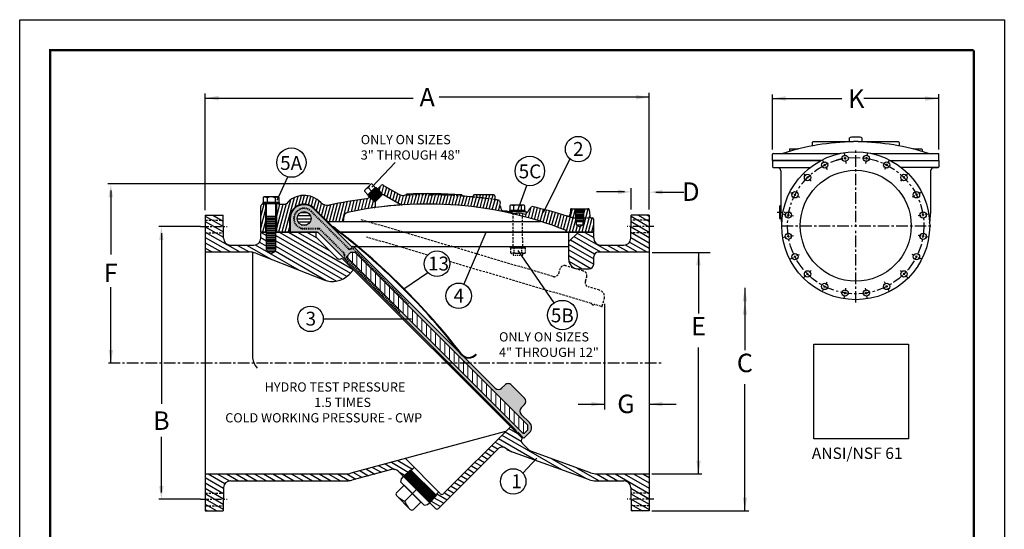
# Model space of a CAD drawing. Units: inches. Extents: x 17 to 124, y 24 to 161.
# Drawn here: x 17 to 124, y 106 to 161 of the extents above; entities that cross this region are included whole.
import ezdxf

# ---------------------------------------------------------------- set-up
doc = ezdxf.new("R2010")
doc.units = ezdxf.units.IN
doc.header["$MEASUREMENT"] = 0
for name, pattern in [('CENTER', [2, 1.25, -0.25, 0.25, -0.25]), ('DASHED', [0.2, 0.1, -0.1]), ('HIDDEN', [0.375, 0.25, -0.125])]:
    doc.linetypes.add(name, pattern=pattern)
for name, color, linetype in [('1', 7, 'Continuous'), ('2', 7, 'Continuous'), ('CENTERLINES', 2, 'CENTER'), ('DIMLINES', 4, 'Continuous'), ('HATCHLINES', 2, 'Continuous'), ('HIDDENLINES', 3, 'HIDDEN'), ('Layer 1', 7, 'Continuous'), ('TITLEBOX-BORDER', 3, 'Continuous')]:
    doc.layers.add(name, color=color, linetype=linetype)
doc.styles.get("Standard").update_dxf_attribs({"font": 'romans.shx'})
picture_1 = doc.add_image_def('image1.jpg', size_in_pixel=(468, 468))

msp = doc.modelspace()

# ---------------------------------------------------------------- hatches: boundary and pattern name
h = msp.add_hatch(color=250)
h.paths.add_polyline_path([(52.69, 135.13, -0.290279), (52.71, 135.03, 0.633979), (52.87, 134.87, -0.290279), (52.96, 134.85), (70.89, 116.92, -0.290279), (70.91, 116.82, 0.633979), (71.07, 116.66, -0.290279), (71.17, 116.64), (71.69, 116.12, 0.414214), (71.78, 116.12), (72.36, 116.69, 0.414214), (72.36, 117.75), (71.47, 118.64, -0.414214), (71.47, 119.35), (71.83, 119.7, 0.414214), (71.83, 120.41), (70.41, 121.82, 0.414214), (69.71, 121.82), (69.35, 121.47, -0.414214), (68.65, 121.47), (53.36, 136.76, 0.267949), (53.23, 136.79, -0.267949), (53.11, 136.82), (49.05, 140.89, 0.668179), (46.49, 139.83), (46.49, 138.33), (49.49, 138.33)])
h.paths.add_polyline_path([(47.24, 139.83, -1), (48.74, 139.83, -1)], flags=16)
h.paths.add_polyline_path([(53, 136.14), (53.53, 136.14), (72.18, 117.49), (72.18, 116.96), (71.78, 116.56), (71.69, 116.56), (52.6, 135.65), (52.6, 135.74)], flags=16)
at = {"layer": 'HATCHLINES'}
h = msp.add_hatch(dxfattribs=at)
h.set_pattern_fill('ANSI31', scale=2.666667, angle=44.9949, style=0)
h.set_pattern_definition([(359.99486, (-11.58016, 104.48455), (-2.99e-05, -0.3333333), [])])
h.paths.add_polyline_path([(47.99, 139.83), (47.46, 139.3, 0.414214), (48.52, 139.3)])
h.paths.add_polyline_path([(47.99, 139.83), (48.52, 139.3, 0.198936), (48.74, 139.83, 0.198889), (48.52, 140.36)])
h.paths.add_polyline_path([(47.99, 139.83), (48.52, 140.36, 0.414214), (47.46, 140.36)])
h.paths.add_polyline_path([(47.46, 140.36, 0.198936), (47.24, 139.83, 0.198889), (47.46, 139.3), (47.99, 139.83)])

# ---------------------------------------------------------------- linework, layer by layer
at = {"color": 2}
msp.add_line((17.24, 161.34), (123.7, 161.34), dxfattribs=at)
for p, q in [((37.3, 140.75), (37.3, 153.36)), ((85.3, 140.81), (85.3, 153.42)), ((37.3, 152.86), (59.77, 152.86)), ((85.3, 152.95), (62.59, 152.95)), ((98.62, 152.82), (106.13, 152.82)), ((98.63, 147.3), (98.63, 153.24)), ((116.55, 152.8), (108.51, 152.8)), ((116.63, 147.31), (116.63, 153.27)), ((106.97, 148.11), (106.97, 148.56)), ((108.29, 148.56), (108.29, 148.11)), ((55.33, 143.21), (57.83, 145.89)), ((45.07, 141.81), (46.23, 144.33)), ((55.07, 143.58), (26.77, 143.58)), ((27.09, 142.86), (27.09, 135.94)), ((55.29, 142.8), (54.93, 143.17)), ((55.69, 143.2), (55.8, 143.17)), ((55.8, 143.17), (55.95, 143.04)), ((71.05, 140.63), (72.08, 143.41)), ((82.64, 142.72), (79.62, 142.72)), ((83.36, 140.79), (83.36, 143.13)), ((86.02, 142.69), (89.04, 142.69)), ((86.02, 142.68), (89.04, 142.68)), ((43.57, 142.06), (43.57, 141.55)), ((54.89, 142.4), (54.91, 142.29)), ((54.91, 142.29), (55.05, 142.14)), ((69.11, 141.79), (69.18, 141.53)), ((43.55, 141.39), (43.58, 141.4)), ((45.28, 141.55), (43.57, 141.55)), ((45.24, 141.46), (43.61, 141.46)), ((43.61, 141.46), (43.61, 141.43)), ((43.61, 141.46), (45.24, 141.46)), ((45.24, 141.46), (43.61, 141.46)), ((43.61, 141.46), (45.24, 141.46)), ((45.24, 141.46), (43.61, 141.46)), ((45.24, 141.43), (45.24, 141.46)), ((50.66, 139.28), (49.05, 140.89)), ((49.05, 140.89), (50.42, 139.52)), ((50.71, 139.32), (49.09, 140.93)), ((69.18, 141.53), (69.1, 141.24)), ((69.1, 141.24), (69.23, 141.11)), ((69.23, 141.11), (69.28, 140.76)), ((69.28, 140.76), (69.49, 140.67)), ((69.49, 140.67), (69.89, 140.67)), ((69.89, 140.67), (70.31, 140.52)), ((71.86, 140.7), (70.24, 140.7)), ((70.31, 140.52), (70.58, 140.37)), ((71.88, 140.56), (72.2, 140.56)), ((71.94, 140.31), (72.22, 140.58)), ((72.22, 140.58), (72.37, 140.89)), ((72.37, 140.89), (72.63, 141.12)), ((46.43, 139.83), (46.43, 138.83)), ((70.58, 140.37), (70.92, 140.41)), ((70.92, 140.41), (71.18, 140.44)), ((71.18, 140.44), (71.51, 140.42)), ((71.51, 140.42), (71.94, 140.31)), ((36.8, 138.96), (32.29, 138.96)), ((46.49, 138.83), (46.43, 138.83)), ((46.43, 138.83), (46.43, 138.39)), ((32.56, 138.24), (32.57, 119.77)), ((49.46, 138.33), (46.49, 138.33)), ((49.46, 138.33), (46.61, 138.33)), ((49.46, 138.33), (46.61, 138.33)), ((52.69, 135.13), (49.5, 138.31)), ((61.3, 138.33), (61.3, 138.33)), ((76.61, 135.39), (76.61, 138.33)), ((53.11, 136.82), (53.69, 136.82)), ((68.65, 121.47), (53.36, 136.76)), ((53.78, 136.82), (76.61, 136.82)), ((70.3, 136.66), (71.93, 136.66)), ((75.02, 130.71), (71.13, 136.39)), ((52.6, 135.74), (53, 136.14)), ((52.6, 135.65), (52.6, 135.74)), ((71.69, 116.56), (52.6, 135.65)), ((53.53, 136.14), (53, 136.14)), ((72.18, 117.49), (53.53, 136.14)), ((70.6, 136.06), (70.6, 135.86)), ((71.64, 135.86), (71.64, 136.07)), ((79.3, 134.89), (79.3, 135.71)), ((85.61, 136.16), (91.89, 136.16)), ((90.64, 136.16), (90.64, 129.56)), ((70.89, 116.92), (52.96, 134.85)), ((77.61, 134.39), (78.8, 134.39)), ((58.79, 132.21), (61.37, 133.99)), ((27.09, 124.25), (27.09, 132.39)), ((95.65, 132.32), (95.65, 125.58)), ((80.47, 130.59), (80.47, 119.16)), ((58.84, 128.98), (59.28, 128.98)), ((90.64, 112.21), (90.64, 125.89)), ((66.54, 125.15), (66.59, 125.11)), ((69.35, 121.47), (69.71, 121.82)), ((71.83, 120.41), (70.41, 121.82)), ((95.65, 108.23), (95.65, 121.91)), ((71.47, 119.35), (71.83, 119.7)), ((77.62, 119.76), (80.47, 119.76)), ((85.3, 119.76), (88.21, 119.76)), ((72.36, 117.75), (71.47, 118.64)), ((72.18, 116.96), (72.18, 117.49)), ((32.56, 110.18), (32.56, 116.22)), ((71.69, 116.12), (71.17, 116.64)), ((71.78, 116.56), (71.69, 116.56)), ((71.78, 116.56), (72.18, 116.96)), ((71.78, 116.12), (72.36, 116.69)), ((71.65, 112.27), (73.14, 113.92)), ((62.71, 110.07), (58.94, 113.86)), ((58.53, 111.67), (58.74, 111.92)), ((85.58, 112.21), (91, 112.21)), ((58.46, 111.33), (58.53, 111.67)), ((58.46, 111.33), (60.96, 108.81)), ((60.19, 110.56), (58.87, 109.25)), ((36.8, 109.46), (32.3, 109.46)), ((60.96, 108.81), (61.32, 108.88)), ((61.32, 108.88), (61.56, 109.09)), ((85.58, 108.21), (96.06, 108.21))]:
    msp.add_line(p, q)
at = {"color": 7}
for p, q in [((102.93, 148.05), (102.93, 147.68)), ((106.97, 148.11), (102.99, 148.11)), ((107.38, 148.18), (107.38, 148.11)), ((107.88, 148.18), (107.88, 148.11)), ((112.27, 148.11), (108.29, 148.11)), ((112.33, 148.05), (112.33, 147.68)), ((100.46, 147.3), (100.46, 147.08)), ((100.52, 147.36), (101.39, 147.36)), ((113.87, 147.36), (114.74, 147.36)), ((114.81, 147.3), (114.81, 147.08)), ((98.63, 146.11), (98.63, 146.8)), ((98.63, 146.11), (103.87, 146.11)), ((98.63, 146.11), (98.63, 145.44)), ((103.87, 146.11), (98.63, 146.11)), ((98.69, 146.86), (105.91, 146.86)), ((109.35, 146.86), (115.51, 146.86)), ((111.39, 146.11), (116.63, 146.11)), ((111.39, 146.11), (116.63, 146.11)), ((115.51, 146.86), (116.57, 146.86)), ((116.63, 146.11), (116.63, 146.8)), ((116.63, 146.11), (116.63, 145.44)), ((99.25, 145.31), (98.7, 145.36)), ((98.7, 145.36), (102.71, 145.36)), ((99.54, 145), (99.54, 140.38)), ((116.56, 145.36), (112.55, 145.36)), ((115.73, 145), (115.73, 140.38)), ((116.01, 145.31), (116.56, 145.36)), ((56.5, 142.41), (55.95, 143.04)), ((56.59, 143.42), (58.25, 142.47)), ((55.68, 141.6), (55.05, 142.14)), ((55.71, 141.66), (56.43, 142.38)), ((58.39, 141.35), (56.58, 142.4)), ((59.05, 142.47), (59.05, 142.34)), ((65.05, 142.38), (65.05, 142.26)), ((66.3, 142.3), (66.3, 142.29)), ((68.52, 142.39), (66.39, 142.39)), ((68.61, 142.3), (68.61, 141.97)), ((43.3, 138.39), (43.3, 141.14)), ((43.86, 138.39), (43.86, 141.46)), ((43.92, 136.46), (43.92, 141.45)), ((44.92, 136.46), (44.92, 141.46)), ((44.99, 141.46), (44.99, 138.39)), ((45.27, 141.4), (45.98, 141.39)), ((50.35, 139.59), (49.05, 140.89)), ((50.35, 139.59), (49.05, 140.89)), ((53.11, 136.82), (49.05, 140.89)), ((55.67, 141.57), (55.67, 141.11)), ((76.79, 140.78), (76.75, 140.31)), ((76.91, 140.89), (78.68, 140.89)), ((77.36, 139.52), (77.36, 140.89)), ((78.24, 139.52), (78.24, 140.89)), ((78.81, 140.78), (78.87, 140.12)), ((99.38, 141.21), (99.38, 139.83)), ((99.38, 141.21), (99.47, 141.21)), ((37.3, 140.21), (37.3, 108.21)), ((37.3, 140.21), (39.24, 140.21)), ((46.49, 139.83), (46.49, 138.39)), ((46.49, 139.83), (46.49, 138.39)), ((46.49, 139.83), (46.49, 138.33)), ((50.61, 139.52), (73.54, 139.52)), ((52.3, 139.77), (52.3, 139.99)), ((77.36, 139.52), (78.24, 139.52)), ((77.42, 139.52), (77.42, 139.14)), ((78.18, 139.14), (78.18, 139.52)), ((79.12, 139.89), (79.17, 139.89)), ((79.3, 138.39), (79.3, 139.77)), ((85.3, 140.21), (83.36, 140.21)), ((85.3, 140.21), (85.3, 108.21)), ((99.38, 139.83), (99.51, 139.83)), ((43.3, 138.39), (43.92, 138.39)), ((44.92, 138.39), (49.42, 138.39)), ((51.55, 138.39), (51.74, 138.39)), ((51.84, 138.39), (79.3, 138.39)), ((77.42, 139.14), (78.18, 139.14)), ((77.42, 139.14), (77.8, 138.92)), ((78.18, 139.14), (77.8, 138.92)), ((43.3, 137.71), (43.3, 138.33)), ((43.92, 138.33), (43.3, 138.33)), ((49.46, 138.33), (44.92, 138.33)), ((49.3, 137.8), (49.3, 138.33)), ((49.3, 137.8), (51.53, 135.57)), ((51.82, 138.33), (51.61, 138.33)), ((79.3, 138.33), (51.92, 138.33)), ((76.61, 136.33), (76.61, 138.33)), ((76.61, 137.33), (77.61, 138.33)), ((79.3, 137.71), (79.3, 138.33)), ((40.03, 136.96), (42.55, 136.96)), ((43.92, 136.46), (44.92, 136.46)), ((43.99, 136.27), (43.99, 136.46)), ((43.99, 136.27), (44.42, 136.02)), ((43.99, 136.27), (44.85, 136.27)), ((44.85, 136.27), (44.42, 136.02)), ((44.85, 136.27), (44.85, 136.46)), ((80.05, 136.96), (82.57, 136.96)), ((37.3, 136.21), (42.05, 136.21)), ((42.42, 136.17), (42.42, 124.95)), ((42.77, 136.07), (50.14, 133.19)), ((52.1, 135.52), (71.56, 116.07)), ((79.8, 136.21), (85.3, 136.21)), ((52.81, 133.75), (53.34, 134.28)), ((63.07, 110.07), (70.31, 117.31)), ((69.78, 116.78), (53.05, 112.28)), ((71.6, 115.5), (72.29, 114.81)), ((62.54, 108.47), (68.99, 114.93)), ((78.84, 111.58), (70.25, 114.68)), ((78.97, 112.33), (72.52, 114.66)), ((59.57, 112.58), (59.88, 112.89)), ((37.3, 112.21), (52.53, 112.21)), ((57.44, 112.68), (53.15, 111.53)), ((58.17, 112.49), (62.18, 108.47)), ((58.74, 111.92), (59.51, 112.65)), ((59.51, 112.65), (62.29, 109.87)), ((79.65, 112.21), (85.3, 112.21)), ((40.03, 111.46), (52.63, 111.46)), ((79.52, 111.46), (82.57, 111.46)), ((61.56, 109.09), (62.29, 109.87)), ((62.23, 109.93), (62.54, 110.24)), ((37.3, 108.21), (39.24, 108.21)), ((85.3, 108.21), (83.36, 108.21))]:
    msp.add_line(p, q, dxfattribs=at)
at = {"linetype": 'Continuous'}
for p, q in [((76.73, 146.28), (73.84, 140.44)), ((65.27, 132.71), (67.67, 138.37)), ((50.07, 128.98), (59.61, 128.97))]:
    msp.add_line(p, q, dxfattribs=at)
at = {"color": 7, "lineweight": 5}
for p, q in [((55.01, 142.11), (56.29, 143.38)), ((77.36, 140.67), (78.24, 140.67)), ((77.42, 140.78), (78.17, 140.78)), ((77.42, 140.55), (78.17, 140.55)), ((43.92, 139.96), (44.92, 139.96)), ((43.92, 139.71), (44.92, 139.71)), ((43.92, 139.46), (44.92, 139.46)), ((43.99, 140.08), (44.85, 140.08)), ((43.99, 139.83), (44.85, 139.83)), ((43.99, 139.58), (44.85, 139.58)), ((77.36, 140.44), (78.24, 140.44)), ((77.36, 140.21), (78.24, 140.21)), ((77.36, 139.98), (78.24, 139.98)), ((77.36, 139.75), (78.24, 139.75)), ((77.42, 140.32), (78.17, 140.32)), ((77.42, 140.09), (78.17, 140.09)), ((77.42, 139.86), (78.17, 139.86)), ((77.42, 139.63), (78.17, 139.63)), ((43.92, 139.21), (44.92, 139.21)), ((43.92, 138.96), (44.92, 138.96)), ((43.92, 138.71), (44.92, 138.71)), ((43.92, 138.46), (44.92, 138.46)), ((43.99, 139.33), (44.85, 139.33)), ((43.99, 139.08), (44.85, 139.08)), ((43.99, 138.83), (44.85, 138.83)), ((43.99, 138.58), (44.85, 138.58)), ((43.92, 138.21), (44.92, 138.21)), ((43.92, 137.96), (44.92, 137.96)), ((43.92, 137.71), (44.92, 137.71)), ((43.92, 137.46), (44.92, 137.46)), ((43.99, 138.33), (44.85, 138.33)), ((43.99, 138.08), (44.85, 138.08)), ((43.99, 137.83), (44.85, 137.83)), ((43.99, 137.58), (44.85, 137.58)), ((43.99, 137.33), (44.85, 137.33)), ((43.92, 137.21), (44.92, 137.21)), ((43.92, 136.96), (44.92, 136.96)), ((43.92, 136.71), (44.92, 136.71)), ((43.99, 137.08), (44.85, 137.08)), ((43.99, 136.83), (44.85, 136.83)), ((43.99, 136.58), (44.85, 136.58)), ((58.83, 112.01), (61.65, 109.18)), ((58.85, 111.9), (61.54, 109.2)), ((58.92, 112.09), (61.74, 109.28)), ((58.94, 111.99), (61.63, 109.3)), ((59.01, 112.18), (61.82, 109.37)), ((59.03, 112.07), (61.71, 109.39)), ((59.1, 112.26), (61.91, 109.46)), ((59.12, 112.16), (61.8, 109.48)), ((59.19, 112.35), (61.99, 109.55)), ((59.21, 112.24), (61.88, 109.57)), ((59.28, 112.44), (62.08, 109.64)), ((59.3, 112.33), (61.97, 109.66)), ((59.37, 112.52), (62.16, 109.73)), ((59.39, 112.41), (62.06, 109.75)), ((59.46, 112.61), (62.25, 109.82)), ((59.48, 112.5), (62.14, 109.84))]:
    msp.add_line(p, q, dxfattribs=at)
at = {"color": 7, "linetype": 'Continuous'}
for p, q in [((39.28, 137.69), (39.24, 140.21)), ((83.32, 137.69), (83.36, 140.21)), ((39.28, 110.72), (39.24, 108.21)), ((83.32, 110.72), (83.36, 108.21))]:
    msp.add_line(p, q, dxfattribs=at)
at = {"linetype": 'HIDDEN'}
for p, q in [((74.91, 133.56), (54.17, 139.7)), ((61.36, 135.88), (54.74, 137.83)), ((79.05, 130.64), (63.72, 135.18)), ((75.53, 133.9), (75.67, 134.38)), ((78.21, 134.15), (76.29, 134.72)), ((78.41, 133.05), (78.55, 133.53)), ((79.94, 132.07), (78.74, 132.43)), ((80.22, 130.36), (80.45, 131.14)), ((80.14, 130.32), (79.43, 130.53))]:
    msp.add_line(p, q, dxfattribs=at)
at = {"color": 7, "linetype": 'HIDDEN'}
for p, q in [((70.61, 136.82), (70.6, 140.33)), ((71.63, 136.82), (71.6, 140.07))]:
    msp.add_line(p, q, dxfattribs=at)
at = {"lineweight": 5}
for p, q in [((52.71, 135.55), (52.71, 135.85)), ((53.21, 135.05), (53.21, 136.14)), ((53.71, 134.55), (53.71, 135.97)), ((54.21, 134.05), (54.21, 135.47)), ((54.71, 133.55), (54.71, 134.97)), ((55.21, 133.05), (55.21, 134.47)), ((55.71, 132.55), (55.71, 133.97)), ((56.21, 132.05), (56.21, 133.47)), ((56.71, 131.55), (56.71, 132.97)), ((57.21, 131.05), (57.21, 132.47)), ((57.71, 130.55), (57.71, 131.97)), ((58.21, 130.05), (58.21, 131.47)), ((58.71, 129.55), (58.71, 130.97)), ((59.21, 129.05), (59.21, 130.47)), ((59.71, 128.55), (59.71, 129.97)), ((60.21, 128.05), (60.21, 129.47)), ((60.71, 127.55), (60.71, 128.97)), ((61.21, 127.05), (61.21, 128.47)), ((61.71, 126.55), (61.71, 127.97)), ((62.21, 126.05), (62.21, 127.47)), ((62.71, 125.55), (62.71, 126.97)), ((63.21, 125.05), (63.21, 126.47)), ((63.71, 124.55), (63.71, 125.97)), ((64.21, 124.05), (64.21, 125.47)), ((64.71, 123.55), (64.71, 124.97)), ((65.21, 123.05), (65.21, 124.47)), ((65.71, 122.55), (65.71, 123.96)), ((66.21, 122.05), (66.21, 123.46)), ((66.71, 121.55), (66.71, 122.96)), ((67.21, 121.05), (67.21, 122.46)), ((67.71, 120.55), (67.71, 121.96)), ((68.21, 120.05), (68.21, 121.46)), ((68.71, 119.55), (68.71, 120.96)), ((69.21, 119.05), (69.21, 120.46)), ((69.71, 118.55), (69.71, 119.96)), ((70.21, 118.05), (70.21, 119.46)), ((70.71, 117.55), (70.71, 118.96)), ((71.21, 117.05), (71.21, 118.46)), ((71.71, 116.56), (71.71, 117.96))]:
    msp.add_line(p, q, dxfattribs=at)
at = {"linetype": 'DASHED'}
msp.add_line((70.6, 135.86), (71.64, 135.86), dxfattribs=at)
for points in [[(43.57, 141.55), (45.28, 141.55), (45.28, 141.46), (43.57, 141.46)], [(70.24, 140.7), (71.87, 140.7), (71.87, 140.56), (70.24, 140.56)]]:
    msp.add_lwpolyline(points, close=True)
msp.add_lwpolyline([(71.93, 136.66), (70.31, 136.66), (70.31, 136.82), (71.93, 136.82)], close=True, dxfattribs=at)
for centre, radius in [((77.62, 147.34), 1.38), ((46.62, 145.88), 1.59), ((72.4, 144.97), 1.59), ((47.99, 139.83), 0.75), ((62.37, 134.94), 1.38), ((64.7, 131.47), 1.38), ((75.91, 129.39), 1.59), ((48.69, 128.98), 1.38), ((70.6, 111.39), 1.38)]:
    msp.add_circle(centre, radius)
at = {"color": 7}
for centre, radius in [((107.63, 139.05), 8), ((104.28, 145.62), 0.344), ((106.48, 146.34), 0.344), ((106.48, 146.34), 0.344), ((108.78, 146.34), 0.344), ((110.98, 145.62), 0.344), ((107.63, 139.05), 6), ((102.42, 144.27), 0.344), ((112.85, 144.27), 0.344), ((101.06, 142.4), 0.344), ((114.2, 142.4), 0.344), ((100.35, 140.21), 0.344), ((114.92, 140.21), 0.344), ((100.35, 137.9), 0.344), ((100.35, 137.9), 0.344), ((114.92, 137.9), 0.344), ((101.06, 135.7), 0.344), ((114.2, 135.7), 0.344), ((102.42, 133.84), 0.344), ((112.85, 133.84), 0.344), ((104.28, 132.48), 0.344), ((106.48, 131.77), 0.344), ((108.78, 131.77), 0.344), ((110.98, 132.48), 0.344)]:
    msp.add_circle(centre, radius, dxfattribs=at)
at = {"color": 7, "linetype": 'CENTER'}
msp.add_circle((107.63, 139.05), 7.38, dxfattribs=at)
at = {"color": 7}
for centre, radius, start, end in [((107.63, 122.68), 25.44, 90.5631, 108.0364), ((102.99, 148.05), 0.0625, 90, 180), ((107.63, 122.68), 25.5, 89.4383, 90.5617), ((107.63, 122.68), 25.44, 71.9636, 89.4369), ((112.27, 148.05), 0.0625, 0, 90), ((100.52, 147.3), 0.0625, 90, 180), ((101.39, 147.3), 0.0625, 48.1574, 90), ((113.87, 147.3), 0.0625, 90, 131.8426), ((114.74, 147.3), 0.0625, 0, 90), ((98.69, 146.8), 0.0625, 90, 180), ((116.57, 146.8), 0.0625, 0, 90), ((98.71, 145.44), 0.078, 180, 265), ((99.22, 145), 0.312, 0, 85), ((116.04, 145), 0.312, 95, 180), ((116.55, 145.44), 0.078, 275, 0), ((56.46, 143.21), 0.25, 60, 135), ((47.99, 139.83), 2.5, 43.9171, 139.9948), ((61.3, 91.52), 50.88, 97.4234, 102.0066), ((61.3, 91.52), 50.88, 97.4234, 98.5756), ((54.66, 142.46), 0.5, 277.4234, 315), ((55.8, 141.57), 0.125, 135, 180), ((56.52, 142.29), 0.125, 60, 135), ((58.75, 143.33), 1, 240, 272.8175), ((61.3, 91.52), 50.88, 92.5345, 92.8175), ((61.3, 91.52), 51, 85.7833, 92.5286), ((61.3, 91.52), 50.88, 84.5148, 85.7729), ((66.17, 142.29), 0.125, 264.5148, 360), ((66.39, 142.3), 0.0938, 90, 180), ((68.52, 142.3), 0.0938, 0, 90), ((68.74, 141.97), 0.125, 180, 261.6145), ((61.3, 91.52), 50.88, 81.1725, 81.6145), ((43.55, 141.14), 0.25, 90, 180), ((45.98, 141.52), 0.125, 270, 319.9948), ((47.99, 139.83), 1.5, 45, 180), ((47.99, 139.83), 1.5, 45, 180), ((47.99, 139.83), 1.5, 45, 180), ((50.51, 142.26), 1, 223.9171, 282.0066), ((61.3, 100.52), 40.88, 68.556, 102.1532), ((55.55, 141.11), 0.125, 278.062, 0), ((61.3, 100.52), 40.88, 94.1678, 97.783), ((58.57, 141.68), 0.375, 240, 273.7862), ((61.3, 91.52), 50.88, 72.704, 77.1304), ((76.91, 140.77), 0.125, 90, 175), ((78.68, 140.77), 0.125, 5, 90), ((99.47, 141.27), 0.0625, 270, 0), ((50.62, 139.79), 0.274, 227.8682, 268.9932), ((52.05, 139.77), 0.25, 270, 0), ((52.8, 139.99), 0.5, 102.1532, 180), ((76.5, 140.33), 0.25, 252.704, 355), ((79.12, 140.14), 0.25, 185, 270), ((79.17, 139.77), 0.125, 0, 90), ((99.51, 139.77), 0.0625, 6.6372, 90), ((76.17, 138.39), 0.188, 1.245, 68.556), ((40.03, 137.71), 0.75, 181, 270), ((42.55, 137.71), 0.75, 270, 0), ((80.05, 137.71), 0.75, 180, 270), ((82.57, 137.71), 0.75, 270, 359), ((42.05, 134.21), 2, 68.6569, 90), ((51.84, 135.88), 0.438, 225, 306.7301), ((79.8, 135.71), 0.5, 90, 180), ((51.05, 135.52), 2.5, 248.6569, 315), ((44.42, 124.95), 2, 180, 220.8808), ((71.91, 115.81), 0.438, 143.2699, 225), ((69.43, 114.49), 0.625, 44.5144, 135), ((70.59, 115.62), 1, 224.5144, 250.1042), ((72.73, 115.25), 0.625, 225, 250.1042), ((52.53, 114.21), 2, 270, 285.0803), ((57.64, 111.96), 0.75, 45, 105.0803), ((79.65, 114.21), 2, 250.1042, 270), ((40.03, 110.71), 0.75, 90, 179), ((52.63, 113.46), 2, 270, 285.0803), ((79.52, 113.46), 2, 250.1042, 270), ((82.57, 110.71), 0.75, 1, 90), ((62.89, 110.24), 0.25, 225, 315), ((62.36, 108.65), 0.25, 225, 315)]:
    msp.add_arc(centre, radius, start, end, dxfattribs=at)
for centre, radius, start, end in [((43.58, 141.43), 0.03, 270, 0), ((45.27, 141.43), 0.03, 180, 270), ((47.99, 139.83), 1.56, 45, 180), ((47.99, 139.83), 1.5, 45, 180), ((54.24, 142.85), 5.06, 225, 231.8891), ((54.24, 142.85), 5, 225, 231.8891), ((5.83, 79.3), 74.83, 37.7743, 52.7567), ((5.42, 78.89), 75.47, 37.8329, 52.6985), ((49.46, 138.27), 0.0625, 44.9949, 89.9949), ((49.46, 138.27), 0.0625, 44.9949, 89.9949), ((53.2, 136.91), 0.125, 224.9949, 284.9949), ((53.27, 136.67), 0.125, 44.9949, 104.9949), ((77.61, 135.39), 1, 180, 270), ((52.62, 135.07), 0.093, 340.2472, 44.9949), ((52.83, 134.99), 0.125, 160.2472, 289.7425), ((52.9, 134.79), 0.093, 44.9949, 109.7425), ((78.8, 134.89), 0.5, 270, 0), ((65.8, 125.81), 1.06, 219.3902, 318.1282), ((65.8, 125.81), 1, 219.3902, 318.1282), ((69, 121.82), 0.5, 224.9949, 314.9949), ((70.06, 121.47), 0.5, 44.9949, 134.9949), ((71.47, 120.05), 0.5, 314.9949, 44.9949), ((71.83, 118.99), 0.5, 134.9949, 224.9949), ((71.83, 117.22), 0.75, 314.9949, 44.9949), ((70.83, 116.86), 0.093, 340.2472, 44.9949), ((71.03, 116.78), 0.125, 160.2472, 289.7425), ((71.11, 116.58), 0.093, 44.9949, 109.7425), ((71.74, 116.16), 0.0625, 224.9949, 314.9949)]:
    msp.add_arc(centre, radius, start, end)
at = {"linetype": 'HIDDEN'}
for centre, radius, start, end in [((76.15, 134.24), 0.5, 73.5213, 163.5213), ((78.07, 133.67), 0.5, 343.5213, 73.5213), ((75.05, 134.04), 0.5, 253.5213, 343.5213), ((78.89, 132.91), 0.5, 163.5213, 253.5213), ((79.73, 131.35), 0.75, 343.5213, 73.5213), ((80.16, 130.38), 0.0625, 253.5213, 343.5213)]:
    msp.add_arc(centre, radius, start, end, dxfattribs=at)
at = {"linetype": 'DASHED'}
for centre, radius, start, end in [((79.03, 130.55), 0.093, 8.7736, 73.5213), ((79.24, 130.59), 0.125, 188.7736, 318.269), ((79.4, 130.44), 0.093, 73.5213, 138.269)]:
    msp.add_arc(centre, radius, start, end, dxfattribs=at)
msp.add_ellipse((107.63, 148.56), major_axis=(-0.657, 0), ratio=0.136109, start_param=3.141593, end_param=6.283185)
at = {"color": 7, "extrusion": (0, 0, -1)}
msp.add_ellipse((107.63, 140.38), major_axis=(-8.09, 0), ratio=0.799929, start_param=-0.157391, end_param=0, dxfattribs=at)
at = {"color": 7}
msp.add_ellipse((107.63, 140.38), major_axis=(8.09, 0), ratio=0.799929, start_param=-0.157391, end_param=0, dxfattribs=at)
for points in [[(38.74, 153.1), (38.74, 152.62), (37.3, 152.86)], [(83.86, 153.2), (83.86, 152.71), (85.3, 152.95)], [(100.06, 153.06), (100.06, 152.58), (98.62, 152.82)], [(115.11, 153.05), (115.11, 152.56), (116.55, 152.8)], [(26.85, 142.13), (27.33, 142.13), (27.09, 143.58)], [(81.92, 142.96), (81.92, 142.47), (83.36, 142.71)], [(86.74, 142.92), (86.74, 142.44), (85.3, 142.68)], [(32.32, 137.51), (32.8, 137.51), (32.56, 138.96)], [(90.39, 134.78), (90.87, 134.78), (90.63, 136.22)], [(95.41, 130.88), (95.89, 130.88), (95.65, 132.32)], [(95.41, 129.43), (95.89, 129.43), (95.65, 130.88)], [(27.34, 125.62), (26.86, 125.62), (27.1, 124.17)], [(79.03, 120), (79.03, 119.52), (80.47, 119.76)], [(86.74, 120), (86.74, 119.52), (85.3, 119.76)], [(90.88, 113.63), (90.4, 113.63), (90.64, 112.19)], [(32.8, 110.9), (32.32, 110.9), (32.56, 109.46)], [(95.89, 109.65), (95.41, 109.65), (95.65, 108.21)]]:
    msp.add_solid(points)
at = {"layer": '1', "color": 7, "lineweight": 5}
for p, q in [((54.91, 142.29), (55.8, 143.17)), ((55.03, 142.27), (55.82, 143.06)), ((55.16, 142.12), (55.97, 142.92)), ((55.19, 142.01), (56.08, 142.9)), ((55.31, 141.99), (56.1, 142.78)), ((55.34, 141.89), (56.2, 142.75)), ((55.46, 141.87), (56.22, 142.63)), ((55.48, 141.76), (56.33, 142.61)), ((55.6, 141.74), (56.35, 142.49))]:
    msp.add_line(p, q, dxfattribs=at)
at = {"layer": '1', "color": 254, "linetype": 'DASHED'}
for p, q in [((48.78, 140.63), (52.78, 136.64)), ((47.99, 138.7), (49.54, 138.7)), ((52.24, 136.1), (49.71, 138.63)), ((59.28, 130.62), (53.45, 136.46)), ((58.34, 129.68), (52.47, 135.56))]:
    msp.add_line(p, q, dxfattribs=at)
for centre, radius, start, end in [((47.99, 139.83), 1.13, 44.9949, 269.9949), ((52.95, 136.81), 0.25, 224.9949, 297.1557), ((53.18, 136.37), 0.25, 44.9949, 117.1557), ((52.07, 135.92), 0.25, 348.7983, 44.9949), ((52.56, 135.83), 0.25, 168.7983, 224.9949)]:
    msp.add_arc(centre, radius, start, end, dxfattribs=at)
at = {"layer": '1', "color": 254}
for centre in [(49.54, 138.45), (49.56, 138.52)]:
    msp.add_arc(centre, 0.25, 44.9949, 89.9949, dxfattribs=at)
at = {"layer": '2', "color": 254, "linetype": 'DASHED'}
for p, q in [((48.74, 140.59), (52.73, 136.59)), ((47.99, 138.77), (49.56, 138.77)), ((52.29, 136.14), (49.74, 138.69)), ((59.24, 130.58), (53.43, 136.38)), ((58.39, 129.73), (52.51, 135.61))]:
    msp.add_line(p, q, dxfattribs=at)
for centre, radius, start, end in [((47.99, 139.83), 1.07, 44.9949, 269.9949), ((52.95, 136.81), 0.312, 224.9949, 292.4493), ((53.17, 136.29), 0.25, 44.9949, 112.4493), ((52.07, 135.92), 0.312, 348.7983, 44.9949), ((52.56, 135.83), 0.188, 168.7983, 224.9949)]:
    msp.add_arc(centre, radius, start, end, dxfattribs=at)
at = {"layer": 'CENTERLINES', "color": 7}
for p, q in [((107.63, 139.43), (107.63, 147.31)), ((104.04, 146.11), (104.17, 145.85)), ((106.39, 146.88), (106.44, 146.58)), ((106.39, 146.88), (106.44, 146.58)), ((106.46, 146.46), (106.5, 146.21)), ((106.46, 146.46), (106.5, 146.21)), ((106.52, 146.09), (106.56, 145.8)), ((106.52, 146.09), (106.56, 145.8)), ((108.75, 146.09), (108.7, 145.8)), ((108.8, 146.46), (108.77, 146.21)), ((108.87, 146.88), (108.82, 146.58)), ((111.23, 146.11), (111.09, 145.85)), ((104.23, 145.73), (104.34, 145.51)), ((104.4, 145.4), (104.53, 145.14)), ((110.87, 145.4), (110.73, 145.14)), ((111.04, 145.73), (110.92, 145.51)), ((102.03, 144.65), (102.24, 144.44)), ((102.33, 144.35), (102.5, 144.18)), ((102.59, 144.09), (102.8, 143.88)), ((112.67, 144.09), (112.46, 143.88)), ((112.93, 144.35), (112.76, 144.18)), ((113.23, 144.65), (113.02, 144.44)), ((100.57, 142.65), (100.84, 142.51)), ((100.95, 142.46), (101.17, 142.34)), ((101.28, 142.29), (101.55, 142.15)), ((113.98, 142.29), (113.72, 142.15)), ((114.31, 142.46), (114.09, 142.34)), ((114.69, 142.65), (114.43, 142.51)), ((99.81, 140.29), (100.1, 140.24)), ((100.22, 140.22), (100.47, 140.19)), ((100.59, 140.17), (100.89, 140.12)), ((114.67, 140.17), (114.38, 140.12)), ((115.04, 140.22), (114.79, 140.19)), ((115.45, 140.29), (115.16, 140.24)), ((99.63, 139.05), (107.26, 139.05)), ((107.51, 139.05), (107.76, 139.05)), ((107.63, 138.93), (107.63, 139.18)), ((107.63, 130.74), (107.63, 138.68)), ((108.01, 139.05), (115.94, 139.05)), ((99.81, 137.81), (100.1, 137.86)), ((99.81, 137.81), (100.1, 137.86)), ((100.22, 137.88), (100.47, 137.92)), ((100.22, 137.88), (100.47, 137.92)), ((100.59, 137.94), (100.89, 137.98)), ((100.59, 137.94), (100.89, 137.98)), ((114.67, 137.94), (114.38, 137.98)), ((115.04, 137.88), (114.79, 137.92)), ((115.45, 137.81), (115.16, 137.86)), ((100.57, 135.46), (100.84, 135.59)), ((100.95, 135.65), (101.17, 135.76)), ((101.28, 135.82), (101.55, 135.95)), ((113.98, 135.82), (113.72, 135.95)), ((114.31, 135.65), (114.09, 135.76)), ((114.69, 135.46), (114.43, 135.59)), ((102.59, 134.01), (102.8, 134.22)), ((112.67, 134.01), (112.46, 134.22)), ((102.03, 133.45), (102.24, 133.66)), ((102.33, 133.75), (102.5, 133.93)), ((112.93, 133.75), (112.76, 133.93)), ((113.23, 133.45), (113.02, 133.66)), ((104.04, 131.99), (104.17, 132.26)), ((104.23, 132.37), (104.34, 132.59)), ((104.4, 132.7), (104.53, 132.97)), ((106.52, 132.01), (106.56, 132.31)), ((108.75, 132.01), (108.7, 132.31)), ((110.87, 132.7), (110.73, 132.97)), ((111.04, 132.37), (110.92, 132.59)), ((111.23, 131.99), (111.09, 132.26)), ((106.39, 131.23), (106.44, 131.52)), ((106.46, 131.64), (106.5, 131.89)), ((108.8, 131.64), (108.77, 131.89)), ((108.87, 131.23), (108.82, 131.52)), ((26.84, 124.21), (86.83, 124.21))]:
    msp.add_line(p, q, dxfattribs=at)
at = {"layer": 'CENTERLINES', "color": 7, "ltscale": 0.5}
msp.add_line((99.13, 140.52), (100.57, 140.52), dxfattribs=at)
at = {"layer": 'CENTERLINES', "color": 7, "ltscale": 0.7}
for p, q in [((36.8, 138.96), (39.67, 138.96)), ((85.8, 138.96), (82.92, 138.96)), ((36.8, 109.46), (39.67, 109.46)), ((85.8, 109.46), (82.92, 109.46))]:
    msp.add_line(p, q, dxfattribs=at)
at = {"layer": 'CENTERLINES', "color": 7}
for start, end in [(100.9423, 106.7389), (98.0289, 99.9711), (98.0289, 99.9711), (80.0289, 81.9711), (116.0289, 117.9711), (62.0289, 63.9711), (134.0289, 135.9711), (44.0289, 45.9711), (152.0289, 153.9711), (26.0289, 27.9711), (170.0289, 171.9711), (8.0289, 9.9711), (188.0289, 189.9711), (350.0289, 351.9711), (206.0289, 207.9711), (332.0289, 333.9711), (224.0289, 225.9711), (314.0289, 315.9711), (242.0289, 243.9711), (296.0289, 297.9711), (260.0289, 261.9711), (278.0289, 279.9711)]:
    msp.add_arc((107.63, 139.05), 7.38, start, end, dxfattribs=at)
at = {"layer": 'DIMLINES', "color": 0, "linetype": 'Continuous'}
for p, q in [((43.99, 142.08), (44, 141.55)), ((44.85, 142.08), (44.85, 141.55)), ((70.64, 141.2), (70.64, 140.7)), ((71.46, 141.2), (71.46, 140.7))]:
    msp.add_line(p, q, dxfattribs=at)
at = {"layer": 'DIMLINES', "color": 7}
for p, q in [((61.47, 142.52), (61.9, 142.52)), ((61.47, 142.39), (61.9, 142.39))]:
    msp.add_line(p, q, dxfattribs=at)
at = {"layer": 'DIMLINES', "color": 0, "linetype": 'DASHED'}
for p, q in [((70.71, 136.15), (70.71, 136.66)), ((71.52, 136.15), (71.52, 136.66))]:
    msp.add_line(p, q, dxfattribs=at)
at = {"layer": 'DIMLINES', "color": 0, "linetype": 'Continuous'}
for points in [[(55.2, 143.55), (54.54, 142.9)], [(54.55, 142.75), (54.89, 142.4), (55.69, 143.2)], [(55.69, 143.2), (55.35, 143.55)], [(45.17, 142.17), (43.68, 142.17)], [(45.28, 141.55), (45.28, 142.06)], [(70.24, 141.18), (70.24, 140.69), (71.87, 140.7)], [(71.76, 141.29), (70.34, 141.29)], [(71.87, 140.7), (71.86, 141.19)], [(58.8, 110.99), (58, 110.21)], [(59.81, 108.37), (60.62, 109.15), (58.8, 110.99)], [(57.99, 109.87), (59.47, 108.36)]]:
    msp.add_lwpolyline(points, dxfattribs=at)
at = {"layer": 'DIMLINES', "color": 0, "linetype": 'DASHED'}
for points in [[(71.93, 136.17), (71.93, 136.66), (70.3, 136.66)], [(70.4, 136.07), (71.83, 136.07)]]:
    msp.add_lwpolyline(points, dxfattribs=at)
at = {"layer": 'DIMLINES', "color": 0, "linetype": 'HIDDEN'}
msp.add_lwpolyline([(70.3, 136.66), (70.3, 136.17)], dxfattribs=at)
at = {"layer": 'DIMLINES', "color": 0, "linetype": 'Continuous'}
for centre, radius, start, end in [((54.62, 142.83), 0.104, 134.2595, 227.2653), ((55.29, 142.21), 1.02, 110.8271, 129.9341), ((55.88, 142.78), 1.02, 138.7899, 157.9198), ((55.27, 143.47), 0.104, 44.3607, 134.3607), ((43.68, 142.06), 0.109, 89.9843, 182.9901), ((43.59, 141.17), 0.996, 66.1994, 86.0062), ((44.42, 141.1), 1.07, 66.4978, 113.6701), ((45.26, 141.17), 0.997, 94.1587, 113.992), ((45.17, 142.06), 0.109, 0.0856, 90.0856), ((70.34, 141.18), 0.104, 89.9843, 182.9901), ((70.24, 140.27), 1.02, 66.5519, 85.6589), ((71.05, 140.27), 1.02, 66.4978, 113.6701), ((71.87, 140.27), 1.02, 94.5147, 113.6447), ((71.76, 141.18), 0.104, 0.0856, 90.0856), ((58.16, 110.04), 0.238, 134.396, 224.396), ((59.75, 111.42), 2.34, 228.8252, 247.9551), ((61.05, 110.09), 2.34, 200.8624, 219.9694), ((59.64, 108.53), 0.238, 224.2948, 317.3006)]:
    msp.add_arc(centre, radius, start, end, dxfattribs=at)
at = {"layer": 'DIMLINES', "color": 0, "linetype": 'DASHED'}
for centre, radius, start, end in [((70.4, 136.17), 0.104, 180.0856, 270.0856), ((70.3, 137.08), 1.02, 274.5147, 293.6447), ((71.11, 137.09), 1.02, 246.4978, 293.6701), ((71.93, 137.09), 1.02, 246.5519, 265.6589), ((71.83, 136.17), 0.104, 269.9843, 2.9901)]:
    msp.add_arc(centre, radius, start, end, dxfattribs=at)
at = {"layer": 'HATCHLINES', "color": 7}
for p, q in [((56.12, 142.84), (56.26, 143.36)), ((56.39, 142.54), (56.62, 143.41)), ((56.68, 142.34), (56.92, 143.23)), ((56.98, 142.17), (57.22, 143.06)), ((57.28, 142), (57.52, 142.89)), ((57.58, 141.82), (57.82, 142.72)), ((45.61, 138.39), (46.55, 141.88)), ((45.96, 138.39), (46.95, 142.11)), ((47.02, 141.05), (47.34, 142.25)), ((47.42, 141.29), (47.7, 142.32)), ((47.79, 141.38), (48.05, 142.33)), ((48.14, 141.38), (48.39, 142.3)), ((48.47, 141.32), (48.71, 142.22)), ((48.78, 141.18), (49.02, 142.11)), ((49.06, 140.96), (49.33, 141.94)), ((49.34, 140.69), (49.61, 141.73)), ((51.78, 139.52), (52.34, 141.6)), ((52.13, 139.53), (52.7, 141.66)), ((52.73, 140.49), (53.06, 141.72)), ((53.1, 140.56), (53.42, 141.78)), ((53.46, 140.64), (53.78, 141.84)), ((53.83, 140.71), (54.14, 141.89)), ((54.19, 140.77), (54.5, 141.94)), ((54.55, 140.83), (54.86, 142.01)), ((54.91, 140.89), (55.21, 142)), ((55.27, 140.95), (55.49, 141.76)), ((57.87, 141.65), (58.11, 142.54)), ((58.17, 141.48), (58.42, 142.39)), ((58.48, 141.32), (58.75, 142.33)), ((58.82, 141.32), (59.13, 142.47)), ((59.17, 141.34), (59.48, 142.49)), ((59.52, 141.36), (59.83, 142.5)), ((59.87, 141.37), (60.17, 142.51)), ((60.22, 141.38), (60.52, 142.51)), ((60.57, 141.39), (60.87, 142.52)), ((60.91, 141.39), (61.21, 142.52)), ((61.3, 141.55), (61.56, 142.52)), ((61.6, 141.39), (61.9, 142.52)), ((61.95, 141.39), (62.25, 142.51)), ((62.29, 141.38), (62.59, 142.5)), ((62.63, 141.37), (62.93, 142.49)), ((62.97, 141.36), (63.27, 142.48)), ((63.31, 141.34), (63.62, 142.47)), ((63.65, 141.33), (63.96, 142.45)), ((63.99, 141.31), (64.3, 142.43)), ((64.33, 141.28), (64.64, 142.41)), ((64.67, 141.25), (64.97, 142.39)), ((65.01, 141.23), (65.28, 142.24)), ((65.34, 141.19), (65.62, 142.21)), ((65.68, 141.16), (65.95, 142.18)), ((66.02, 141.12), (66.35, 142.39)), ((66.35, 141.08), (66.7, 142.39)), ((66.68, 141.04), (67.05, 142.39)), ((67.02, 140.99), (67.39, 142.39)), ((67.35, 140.94), (67.74, 142.39)), ((67.68, 140.89), (68.08, 142.39)), ((68.01, 140.84), (68.43, 142.39)), ((68.34, 140.78), (68.64, 141.9)), ((68.67, 140.72), (68.96, 141.81)), ((43.3, 140.06), (43.66, 141.39)), ((43.3, 138.77), (43.86, 140.87)), ((44.99, 141.2), (45.04, 141.39)), ((44.99, 139.91), (45.38, 141.39)), ((44.99, 138.63), (45.73, 141.39)), ((45.27, 138.39), (46.09, 141.46)), ((49.61, 140.42), (49.89, 141.47)), ((49.88, 140.14), (50.19, 141.31)), ((50.15, 139.87), (50.52, 141.26)), ((50.42, 139.6), (50.88, 141.32)), ((50.75, 139.52), (51.25, 141.39)), ((51.09, 139.52), (51.61, 141.46)), ((51.44, 139.52), (51.98, 141.53)), ((55.64, 141.03), (55.67, 141.16)), ((61.26, 141.39), (61.3, 141.55)), ((69, 140.66), (69.14, 141.2)), ((69.33, 140.6), (69.36, 140.73)), ((69.65, 140.53), (69.69, 140.67)), ((69.98, 140.46), (70.02, 140.63)), ((72.25, 139.9), (72.55, 141.05)), ((72.57, 139.81), (72.9, 141.05)), ((72.89, 139.72), (73.22, 140.98)), ((73.21, 139.62), (73.55, 140.9)), ((73.52, 139.52), (73.87, 140.82)), ((73.84, 139.42), (74.19, 140.73)), ((74.16, 139.32), (74.52, 140.65)), ((74.48, 139.21), (74.84, 140.56)), ((76.35, 138.46), (77, 140.89)), ((76.67, 138.39), (77.34, 140.89)), ((78.05, 138.39), (78.72, 140.89)), ((78.24, 140.37), (78.38, 140.89)), ((37.3, 140.1), (39.26, 138.97)), ((37.3, 139.52), (39.27, 138.39)), ((38.12, 140.21), (39.25, 139.55)), ((39.12, 140.21), (39.24, 140.14)), ((43.54, 138.39), (43.86, 139.58)), ((70.31, 140.39), (70.34, 140.51)), ((70.63, 140.31), (70.65, 140.38)), ((70.95, 140.24), (71, 140.42)), ((71.28, 140.16), (71.35, 140.43)), ((71.6, 140.07), (71.68, 140.38)), ((71.92, 139.99), (72.04, 140.41)), ((74.79, 139.1), (75.16, 140.47)), ((75.11, 138.99), (75.48, 140.38)), ((75.42, 138.88), (75.8, 140.28)), ((75.74, 138.76), (76.12, 140.19)), ((76.05, 138.64), (76.44, 140.09)), ((77.02, 138.39), (77.36, 139.68)), ((78.4, 138.39), (78.87, 140.14)), ((78.74, 138.39), (79.15, 139.89)), ((83.35, 139.5), (85.3, 138.37)), ((83.36, 140.07), (85.3, 138.95)), ((84.12, 140.21), (85.3, 139.52)), ((85.12, 140.21), (85.3, 140.1)), ((37.3, 138.95), (39.28, 137.8)), ((46.3, 138.39), (46.43, 138.85)), ((77.36, 138.39), (77.54, 139.07)), ((77.71, 138.39), (77.8, 138.73)), ((77.8, 138.73), (77.86, 138.96)), ((79.09, 138.39), (79.3, 139.18)), ((83.34, 138.92), (85.3, 137.79)), ((37.3, 138.37), (41.05, 136.21)), ((37.3, 137.79), (40.05, 136.21)), ((43.3, 137.79), (43.92, 137.43)), ((43.36, 138.33), (43.92, 138.01)), ((44.92, 138.01), (52.59, 133.58)), ((44.92, 137.43), (52.13, 133.28)), ((45.36, 138.33), (52.99, 133.93)), ((46.36, 138.33), (53.3, 134.33)), ((47.36, 138.33), (50.68, 136.42)), ((48.36, 138.33), (49.31, 137.78)), ((76.79, 137.51), (79.4, 136)), ((77.15, 137.88), (80.05, 136.21)), ((77.52, 138.24), (81.05, 136.21)), ((78.36, 138.33), (79.3, 137.79)), ((83.32, 137.78), (85.3, 136.64)), ((83.33, 138.35), (85.3, 137.21)), ((37.3, 137.21), (39.05, 136.21)), ((37.3, 136.64), (38.04, 136.21)), ((40.75, 136.96), (42.05, 136.21)), ((41.75, 136.96), (44.35, 135.46)), ((42.71, 136.98), (47.44, 134.25)), ((43.17, 137.29), (43.92, 136.85)), ((44.85, 136.32), (50.39, 133.13)), ((44.92, 136.85), (51.48, 133.07)), ((76.61, 137.03), (79.3, 135.48)), ((76.61, 136.44), (79.3, 134.89)), ((80.75, 136.96), (82.05, 136.21)), ((81.75, 136.96), (83.05, 136.21)), ((82.72, 136.97), (84.05, 136.21)), ((83.18, 137.28), (85.05, 136.21)), ((76.61, 135.82), (79, 134.44)), ((76.62, 135.23), (78.07, 134.39)), ((70.11, 117.11), (71.06, 116.57)), ((69.38, 116.38), (75.81, 112.67)), ((69.72, 116.77), (71.47, 115.75)), ((68.28, 115.28), (68.96, 114.9)), ((68.65, 115.65), (69.66, 115.07)), ((69.02, 116.02), (73.13, 113.64)), ((69.82, 114.98), (70.45, 114.61)), ((67.19, 114.19), (67.86, 113.8)), ((67.55, 114.55), (68.22, 114.16)), ((67.92, 114.92), (68.59, 114.53)), ((55.4, 112.91), (56.32, 112.38)), ((56.08, 113.09), (57, 112.56)), ((56.76, 113.28), (57.77, 112.7)), ((57.45, 113.46), (59.26, 112.41)), ((58.13, 113.64), (59.72, 112.73)), ((66.09, 113.09), (66.76, 112.7)), ((66.45, 113.45), (67.13, 113.07)), ((66.82, 113.82), (67.49, 113.43)), ((74.78, 113.84), (78.49, 111.7)), ((77.46, 112.87), (79.91, 111.46)), ((37.3, 111.81), (39.28, 110.67)), ((37.61, 112.21), (39.43, 111.16)), ((38.61, 112.21), (39.93, 111.45)), ((39.61, 112.21), (40.91, 111.46)), ((40.61, 112.21), (41.91, 111.46)), ((41.61, 112.21), (42.91, 111.46)), ((42.61, 112.21), (43.91, 111.46)), ((43.61, 112.21), (44.91, 111.46)), ((44.61, 112.21), (45.91, 111.46)), ((45.61, 112.21), (46.91, 111.46)), ((46.61, 112.21), (47.91, 111.46)), ((47.61, 112.21), (48.91, 111.46)), ((48.61, 112.21), (49.91, 111.46)), ((49.61, 112.21), (50.91, 111.46)), ((50.61, 112.21), (51.91, 111.46)), ((51.61, 112.21), (52.89, 111.47)), ((52.61, 112.21), (53.59, 111.64)), ((53.35, 112.36), (54.27, 111.83)), ((54.04, 112.54), (54.95, 112.01)), ((54.72, 112.72), (55.64, 112.19)), ((58.23, 112.43), (58.88, 112.06)), ((64.99, 111.99), (65.66, 111.6)), ((65.36, 112.36), (66.03, 111.97)), ((65.72, 112.72), (66.39, 112.33)), ((79.61, 112.21), (80.91, 111.46)), ((80.61, 112.21), (81.91, 111.46)), ((81.61, 112.21), (85.3, 110.08)), ((82.61, 112.21), (85.3, 110.66)), ((83.61, 112.21), (85.3, 111.23)), ((84.61, 112.21), (85.3, 111.81)), ((37.3, 111.23), (39.27, 110.1)), ((63.89, 110.89), (64.56, 110.5)), ((64.26, 111.26), (64.93, 110.87)), ((64.62, 111.62), (65.3, 111.24)), ((37.3, 110.66), (39.26, 109.52)), ((37.3, 110.08), (39.25, 108.95)), ((62.35, 110.05), (63.47, 109.41)), ((63.16, 110.16), (63.83, 109.77)), ((63.53, 110.53), (64.2, 110.14)), ((83.32, 110.65), (85.3, 109.5)), ((83.33, 110.06), (85.3, 108.92)), ((37.3, 109.5), (39.24, 108.38)), ((37.3, 108.92), (38.54, 108.21)), ((61.72, 109.26), (62.73, 108.67)), ((62.07, 109.63), (63.1, 109.04)), ((83.34, 109.48), (85.3, 108.35)), ((83.35, 108.9), (84.54, 108.21)), ((37.3, 108.35), (37.54, 108.21)), ((83.36, 108.31), (83.54, 108.21))]:
    msp.add_line(p, q, dxfattribs=at)
at = {"layer": 'HIDDENLINES', "color": 7}
for p, q in [((37.3, 139.64), (39.25, 139.64)), ((77.07, 139.89), (79.12, 139.89)), ((85.3, 139.64), (83.42, 139.64)), ((37.3, 138.27), (39.27, 138.27)), ((85.3, 138.27), (83.33, 138.27)), ((37.3, 110.14), (39.27, 110.14)), ((85.3, 110.14), (83.33, 110.14)), ((37.3, 108.77), (39.25, 108.77)), ((85.3, 108.77), (83.35, 108.77))]:
    msp.add_line(p, q, dxfattribs=at)
for centre, radius, start, end in [((61.3, 91.52), 50.88, 85.7729, 92.5348), ((61.3, 91.52), 50.88, 81.6145, 84.5148), ((61.3, 91.52), 50.88, 71.9859, 72.704), ((77.07, 140.02), 0.125, 251.9859, 270)]:
    msp.add_arc(centre, radius, start, end, dxfattribs=at)
at = {"layer": 'TITLEBOX-BORDER', "color": 2}
for p, q in [((17.24, 23.65), (17.24, 161.34)), ((123.7, 161.34), (123.7, 23.65))]:
    msp.add_line(p, q, dxfattribs=at)
at = {"layer": 'TITLEBOX-BORDER', "color": 7, "const_width": 0.25}
for points in [[(20.55, 38.67), (20.55, 158.03), (120.39, 158.03)], [(120.39, 158.03), (120.39, 38.67)]]:
    msp.add_lwpolyline(points, dxfattribs=at)

# ---------------------------------------------------------------- texts
for s, insert, char_height, attachment_point in [('\\A1;A', (61.3, 152.95), 2, 5), ('\\A1;K', (107.69, 152.8), 2, 5), ('2', (77.07, 148.11), 1.5, 1), ('5A', (45.4, 146.59), 1.5, 1), ('5C', (71.19, 145.68), 1.5, 1), ('\\A1;D', (89.81, 142.74), 2, 5), ('13', (61.39, 135.71), 1.5, 1), ('\\A1;F', (27.09, 133.95), 2, 5), ('4', (64.15, 132.24), 1.5, 1), ('5B', (74.67, 130.1), 1.5, 1), ('3', (48.15, 129.75), 1.5, 1), ('\\A1;E', (90.64, 128.19), 2, 5), ('\\A1;C', (95.65, 124.21), 2, 5), ('\\A1;G', (82.79, 119.78), 2, 5), ('\\A1;B', (32.56, 117.97), 2, 5), ('1', (70.39, 112.16), 1.5, 1)]:
    msp.add_mtext(s, dxfattribs=dict(insert=insert, char_height=char_height, attachment_point=attachment_point))
at = {"insert": (38.45, 122.11), "char_height": 1, "width": 28.3683, "attachment_point": 1}
msp.add_mtext('\\pi5.27938;HYDRO TEST PRESSURE\\P\\pi10.63653;1.5 TIMES \\P\\pi1.01748;COLD WORKING PRESSURE - CWP', dxfattribs=at)
at = {"insert": (102.88, 115.06), "char_height": 1.2372, "attachment_point": 1}
msp.add_mtext_dynamic_manual_height_columns('{\\fArial|b0|i0|c0|p34;ANSI/NSF 61}', width=10.9951, gutter_width=1, heights=[0], dxfattribs=at)
at = {"layer": 'Layer 1', "color": 7, "linetype": 'Continuous', "char_height": 1, "attachment_point": 1}
for s, insert, width in [('{\\T0.85;ONLY ON SIZES \\P3" THROUGH 48"}', (54.12, 148.87), 12.8762), ('{\\T0.85;ONLY ON SIZES \\P4" THROUGH 12"}', (69.07, 127.53), 11.8754)]:
    msp.add_mtext(s, dxfattribs=dict(at, insert=insert, width=width))

# ---------------------------------------------------------------- referenced raster images: frames only (the image files are external)
image = msp.add_image(picture_1, insert=(103.1, 115.99), size_in_units=(10.24, 10.24))
image.dxf.flags = 7

doc.saveas('drawing.dxf')
